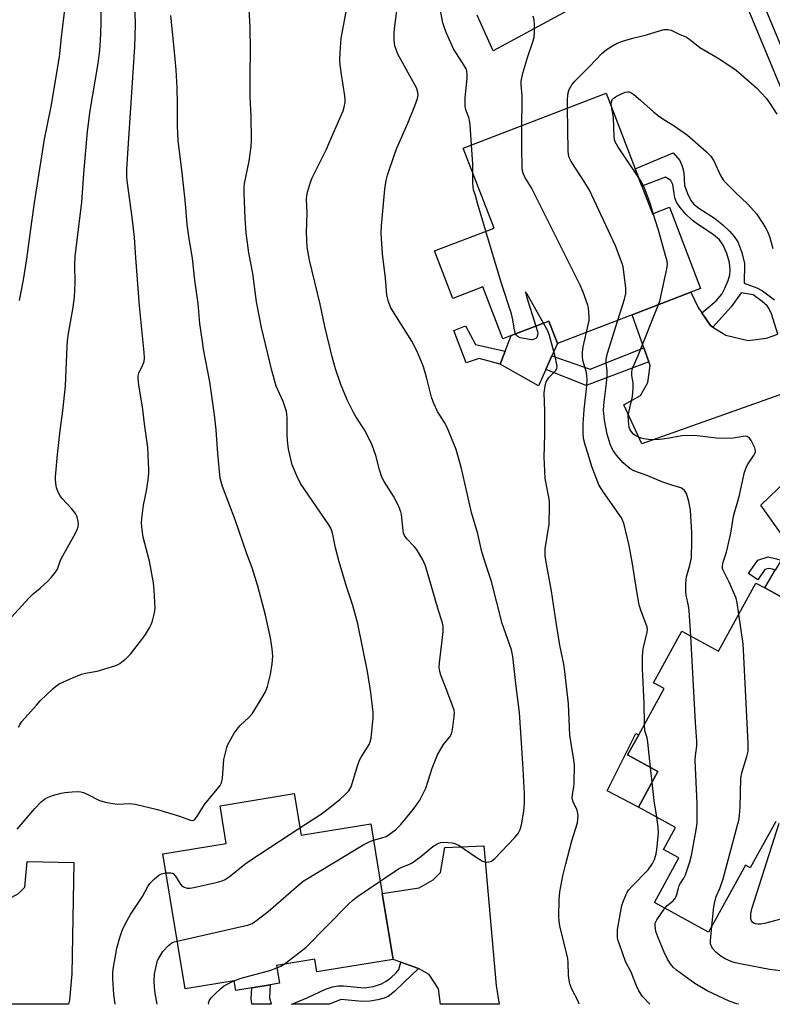
# Model space of a CAD drawing. Units: inches. Extents: x 1309763 to 1315764, y 533447 to 537448.
# Drawn here: x 1313397 to 1313627, y 533448 to 533749 of the extents above; entities that cross this region are included whole.
import ezdxf

# ---------------------------------------------------------------- set-up
doc = ezdxf.new("R2010")
doc.units = ezdxf.units.IN
doc.header["$MEASUREMENT"] = 0
for name, color, linetype in [('BLDG-Footprint', 5, 'Continuous'), ('CULTRL-Pad', 6, 'Continuous'), ('TRANS-Driveway', 251, 'Continuous'), ('TRANS-Non Street Sidewalk', 7, 'Continuous'), ('TRANS-Street Sidewalk', 7, 'Continuous'), ('Undefined', 1, 'Continuous')]:
    doc.layers.add(name, color=color, linetype=linetype)

msp = doc.modelspace()

# ---------------------------------------------------------------- linework, layer by layer
at = {"layer": 'BLDG-Footprint'}
for points, elevation in [([(1313587.27, 533698.09), (1313590.51, 533689.65), (1313595.71, 533691.65), (1313605.26, 533666.77), (1313602.29, 533665.63), (1313584.31, 533658.72), (1313561.44, 533649.94), (1313558.81, 533656.79), (1313547.28, 533652.36), (1313544.68, 533651.36), (1313538.58, 533667.24), (1313529.38, 533663.71), (1313523.8, 533678.25), (1313542.03, 533685.25), (1313532.61, 533709.78), (1313576.33, 533726.57), (1313585.23, 533703.41)], 528.89), ([(1313480.86, 533512.13), (1313482.95, 533499.39), (1313504.28, 533502.89), (1313507.78, 533481.59), (1313511.11, 533461.38), (1313487.84, 533457.56), (1313487.2, 533461.44), (1313475.48, 533459.51), (1313476.37, 533454.08), (1313473.52, 533453.61), (1313467.85, 533452.68), (1313463.02, 533451.89), (1313462.54, 533454.81), (1313447.47, 533452.33), (1313440.68, 533493.65), (1313460.08, 533496.84), (1313458.17, 533508.4)], 521.45)]:
    msp.add_lwpolyline(points, close=True, dxfattribs=dict(at, elevation=elevation))
at = {"layer": 'BLDG-Footprint', "elevation": 531.97}
msp.add_lwpolyline([(1313628.23, 533503.61), (1313620.42, 533489.39), (1313618.96, 533490.2), (1313607.7, 533469.7), (1313591.14, 533478.8), (1313598.63, 533492.43), (1313593.87, 533495.04), (1313597.57, 533501.76), (1313586.2, 533508.01), (1313592.17, 533518.87), (1313582.9, 533523.96), (1313586.29, 533530.13), (1313594.05, 533544.26), (1313590.81, 533546.04), (1313599.5, 533561.86), (1313610.69, 533555.71), (1313622.16, 533576.6), (1313624.85, 533575.12), (1313651.36, 533560.56)], dxfattribs=at)
at = {"layer": 'CULTRL-Pad'}
for points in [[(1313557.87, 533641.94), (1313555.64, 533636.96), (1313543.92, 533643.61), (1313545.45, 533647.6), (1313547.28, 533652.36), (1313558.81, 533656.79), (1313561.44, 533649.94), (1313559.73, 533646.12)], [(1313592.17, 533518.87), (1313586.2, 533508.01), (1313576.6, 533513.01), (1313585.47, 533530.53), (1313586.29, 533530.13), (1313582.9, 533523.96)]]:
    msp.add_lwpolyline(points, close=True, dxfattribs=at)
at = {"layer": 'TRANS-Driveway'}
for points in [[(1313595.96, 533768.93), (1313541.75, 533739.51), (1313536.87, 533750.47)], [(1313660.49, 533645.22), (1313587.26, 533619.18), (1313581.79, 533631.12), (1313586.84, 533634), (1313589.08, 533637.95), (1313589.82, 533643.23), (1313589.44, 533644.31), (1313587.9, 533648.62), (1313584.31, 533658.72), (1313602.29, 533665.63), (1313604.48, 533660.94), (1313605.61, 533659.29), (1313608.24, 533655.45), (1313609, 533654.98), (1313613, 533652.5), (1313619.82, 533650.82), (1313625.38, 533651.58), (1313628.86, 533652.76)], [(1313630.95, 533590.23), (1313623.67, 533600.39), (1313633.97, 533610.32)], [(1313651.36, 533560.56), (1313624.85, 533575.12), (1313628.08, 533580.58)]]:
    msp.add_lwpolyline(points, dxfattribs=at)
for points in [[(1313518.94, 533458.55), (1313513.45, 533460.53), (1313511.11, 533461.38), (1313507.78, 533481.59), (1313519.13, 533483.26), (1313523.4, 533485.69), (1313525.65, 533488.02), (1313526.94, 533495.61), (1313538.92, 533496.19), (1313542.67, 533453.34), (1313543.57, 533447.63), (1313525.62, 533447.64), (1313525, 533452.35), (1313522.17, 533456.73)], [(1313412.06, 533448.91), (1313411.8, 533447.65), (1313386.19, 533447.65), (1313384.56, 533449.05), (1313382.93, 533450.92), (1313381.55, 533478.82), (1313392.24, 533479.22), (1313396.48, 533481.56), (1313398.47, 533483.52), (1313399.19, 533491.3), (1313413.43, 533491.06), (1313412.82, 533456.94)]]:
    msp.add_lwpolyline(points, close=True, dxfattribs=at)
at = {"layer": 'TRANS-Non Street Sidewalk'}
msp.add_lwpolyline([(1313628.86, 533652.76), (1313626.94, 533659.06), (1313626.26, 533660.55), (1313625.57, 533661.5), (1313624.08, 533662.8), (1313621.36, 533664.8), (1313617.7, 533665.4), (1313614.57, 533661.2), (1313609, 533654.98), (1313608.24, 533655.45), (1313605.61, 533659.29), (1313609.97, 533662.97), (1313611.76, 533665.03), (1313612.7, 533666.87), (1313613.64, 533669.23), (1313614.14, 533670.92), (1313614.33, 533672.38), (1313614.05, 533674.74), (1313613.25, 533677.46), (1313612.12, 533680.01), (1313610.98, 533681.7), (1313609.13, 533683.29), (1313604.31, 533686.44), (1313602.63, 533687.71), (1313600.73, 533689.56), (1313599.04, 533691.54), (1313597.89, 533693.24), (1313597.32, 533694.53), (1313596.73, 533698.58), (1313596.13, 533699.84), (1313594.52, 533700.88), (1313587.27, 533698.09), (1313585.23, 533703.41), (1313596.8, 533708.35), (1313598.85, 533705.93), (1313599.56, 533704.19), (1313600.08, 533702.26), (1313600.28, 533698.31), (1313601.39, 533695.32), (1313602.35, 533693.64), (1313603.15, 533692.62), (1313604.73, 533691.35), (1313609.47, 533688.34), (1313612.02, 533686.29), (1313614.07, 533684.37), (1313615.56, 533682.68), (1313616.62, 533681.08), (1313617.87, 533677.77), (1313618.63, 533674.37), (1313618.58, 533668.42), (1313622.47, 533666.92), (1313624.17, 533666.09), (1313627.82, 533663.33)], dxfattribs=at)
for points in [[(1313545.45, 533647.6), (1313543.92, 533643.61), (1313537.48, 533645.36), (1313533.54, 533644.05), (1313529.76, 533653.88), (1313533.29, 533655.36), (1313536.34, 533649.64)], [(1313589.44, 533644.31), (1313570.23, 533637.06), (1313557.87, 533641.94), (1313559.73, 533646.12), (1313571.49, 533642.08), (1313587.9, 533648.62)], [(1313629.85, 533583.58), (1313628.08, 533580.58), (1313627.26, 533580.85), (1313626.09, 533581.08), (1313624.91, 533580.73), (1313622.72, 533577.55), (1313619.93, 533579.47), (1313622.79, 533583.64), (1313625.92, 533584.57), (1313628.11, 533584.13)]]:
    msp.add_lwpolyline(points, close=True, dxfattribs=at)
for points in [[(1313514.5, 533454.43, 0), (1313511.52, 533451.51, 0), (1313509.65, 533450.04, 0), (1313508.38, 533449.47, 0), (1313506.47, 533448.97, 0), (1313504.07, 533448.61, 0), (1313501.69, 533448.5, 0), (1313495.21, 533449.07, 0), (1313491.6, 533447.64, 0), (1313480.04, 533447.64, 0), (1313480.15, 533447.67, 0), (1313485.07, 533449.67, 0), (1313490.41, 533452.27, 0), (1313492.63, 533452.94, 0), (1313494.29, 533453.24, 0), (1313495.97, 533453.23, 0), (1313502.3, 533452.66, 0), (1313505.15, 533453.12, 0), (1313507.63, 533453.9, 0), (1313509.01, 533454.67, 0), (1313510.49, 533455.76, 0), (1313512.09, 533457.26, 0), (1313512.86, 533458.29, 0), (1313513.45, 533460.53, 0), (1313518.94, 533458.55, 0)], [(1313473.85, 533447.79, 0), (1313473.95, 533447.64, 0), (1313467.92, 533447.64, 0), (1313467.7, 533449.35, 0), (1313467.85, 533452.68, 0), (1313473.52, 533453.61, 0), (1313473.27, 533449.61, 0)]]:
    msp.add_polyline3d(points, close=True, dxfattribs=at)
at = {"layer": 'TRANS-Street Sidewalk'}
msp.add_lwpolyline([(1313659.46, 533663.13), (1313654.81, 533661.56), (1313652.9, 533667.05), (1313644.35, 533690.84), (1313635.56, 533714.56), (1313610.18, 533775.55), (1313614.63, 533777.62), (1313640.13, 533716.35), (1313648.96, 533692.53), (1313657.53, 533668.68)], close=True, dxfattribs=at)
at = {"layer": 'Undefined'}
msp.add_line((1313590.39, 533515.63, 528), (1313589.93, 533520.11, 528), dxfattribs=at)
for points, elevation in [([(1313535.15, 533710.75), (1313534.72, 533716.85), (1313534.55, 533718.31), (1313534.34, 533719.13), (1313533.39, 533721.44), (1313533.17, 533722.54), (1313533.22, 533725.1), (1313533.83, 533731.06), (1313533.85, 533732.25), (1313533.7, 533733.28), (1313533.45, 533734.03), (1313532.91, 533735.03), (1313529.63, 533740.09), (1313527.47, 533744.9), (1313526.95, 533746.25), (1313526.39, 533748.14), (1313525.46, 533752.87), (1313525.34, 533754.6), (1313525.21, 533763.03), (1313525.32, 533763.83), (1313525.55, 533764.66), (1313526.72, 533767.6)], 526), ([(1313507.18, 533485.28), (1313508.45, 533486.1), (1313512.78, 533489.13), (1313513.77, 533489.6), (1313515.96, 533490.38), (1313517, 533490.91), (1313519.61, 533492.83), (1313523.26, 533495.92), (1313524.66, 533496.8), (1313525.67, 533497.16), (1313526.53, 533497.22), (1313528, 533497.18), (1313529.17, 533497.07), (1313530.01, 533496.88), (1313531.31, 533496.2), (1313536.52, 533492.67), (1313538.49, 533491.48), (1313539.26, 533491.19), (1313539.76, 533491.14), (1313540.52, 533491.23), (1313541.23, 533491.48), (1313542.23, 533492.29), (1313548.31, 533498.55), (1313549.4, 533499.89), (1313550.01, 533501.16), (1313550.39, 533502.58), (1313551.16, 533506.71), (1313551.39, 533509.14), (1313551.36, 533512.12), (1313550.85, 533521.33), (1313549.81, 533536.96), (1313548.78, 533544.87), (1313547.74, 533554.08), (1313547.33, 533556.14), (1313544.47, 533564.25), (1313541.21, 533577.1), (1313539.58, 533581.95), (1313538.31, 533586.16), (1313537.04, 533591.62), (1313535.12, 533598.22), (1313532.11, 533611.69), (1313530.45, 533617.51), (1313527.71, 533624.21), (1313526.85, 533625.76), (1313524.7, 533629.16), (1313523.62, 533631.55), (1313522.93, 533633.48), (1313521.32, 533639.67), (1313520.41, 533642.74), (1313519.84, 533644.36), (1313518.73, 533646.94), (1313517.77, 533648.93), (1313516.83, 533650.65), (1313510.48, 533660.86), (1313510.11, 533661.64), (1313509.76, 533662.69), (1313509.26, 533664.85), (1313508.83, 533669.96), (1313507.91, 533677.36), (1313507.52, 533683.6), (1313507.63, 533685.97), (1313508.56, 533697.21), (1313509.06, 533699.84), (1313509.46, 533701.47), (1313511.53, 533707.8), (1313512.29, 533709.71), (1313515.63, 533717.36), (1313517.81, 533722.69), (1313518.64, 533724.9), (1313518.83, 533725.94), (1313518.75, 533726.91), (1313518.28, 533728.17), (1313512.61, 533738.49), (1313511.71, 533741.11), (1313511.53, 533741.92), (1313511.45, 533742.8), (1313511.46, 533744.88), (1313511.58, 533746.36), (1313513.28, 533759.57)], 524), ([(1313391.05, 533562.53), (1313399.61, 533571.96), (1313400.96, 533573.26), (1313403.08, 533574.99), (1313405.43, 533577.15), (1313406.6, 533578.39), (1313407.82, 533579.91), (1313408.38, 533580.86), (1313409.14, 533582.99), (1313409.58, 533583.97), (1313413.94, 533591.89), (1313414.44, 533592.94), (1313414.71, 533593.77), (1313414.85, 533594.63), (1313414.79, 533595.48), (1313414.4, 533596.87), (1313413.94, 533597.93), (1313412.74, 533599.46), (1313409.86, 533602.43), (1313409.18, 533603.39), (1313408.48, 533604.67), (1313408.15, 533605.75), (1313407.9, 533607.13), (1313407.8, 533608.26), (1313407.81, 533609.14), (1313408.38, 533615.95), (1313409.22, 533623.27), (1313410.07, 533629.27), (1313410.86, 533636.96), (1313411.34, 533649.02), (1313411.47, 533650.75), (1313411.77, 533653.03), (1313413.14, 533660.41), (1313413.67, 533664.02), (1313413.85, 533668.5), (1313413.74, 533674.02), (1313413.83, 533676.53), (1313415.86, 533693.17), (1313416.45, 533702.02), (1313417.59, 533714.81), (1313418.42, 533721.31), (1313420.85, 533735.7), (1313421.37, 533739.74), (1313421.62, 533742.66), (1313421.73, 533745), (1313421.8, 533747.92), (1313421.78, 533753.54)], 514), ([(1313396.46, 533532.45), (1313396.87, 533533.23), (1313397.55, 533534.16), (1313401.96, 533539.21), (1313403.17, 533540.49), (1313406.97, 533544.21), (1313407.85, 533544.94), (1313408.98, 533545.7), (1313410.23, 533546.35), (1313412.82, 533547.5), (1313415.77, 533548.65), (1313417.04, 533548.99), (1313420.61, 533549.57), (1313425.96, 533551.22), (1313426.77, 533551.57), (1313427.51, 533552.01), (1313429.59, 533553.6), (1313430.78, 533554.86), (1313434.52, 533559.69), (1313435.37, 533560.87), (1313436.59, 533562.89), (1313437.14, 533563.93), (1313437.53, 533565), (1313438.13, 533567.49), (1313438.28, 533568.9), (1313438.03, 533574.39), (1313437.81, 533576.7), (1313436.54, 533583.34), (1313434.68, 533590.62), (1313434.34, 533592.91), (1313434.15, 533594.92), (1313434.22, 533596.36), (1313434.75, 533600.4), (1313435.64, 533604.78), (1313436.13, 533608.18), (1313436.36, 533610.17), (1313436.38, 533611.33), (1313436.04, 533618.08), (1313435.02, 533625.32), (1313434.49, 533630.54), (1313433.33, 533637.2), (1313433.12, 533639.19), (1313433.14, 533640.02), (1313433.34, 533640.83), (1313434.55, 533643.39), (1313434.91, 533644.44), (1313435.01, 533645.52), (1313434.92, 533647.2), (1313433.51, 533661.45), (1313432.39, 533676.13), (1313432.01, 533682.41), (1313431.31, 533688.65), (1313429.84, 533699.04), (1313429.67, 533701.09), (1313429.68, 533703.14), (1313429.92, 533708.13), (1313432.12, 533740.79), (1313432.25, 533747.55), (1313432.05, 533754.96)], 516), ([(1313396.78, 533663.06), (1313398.04, 533669.4), (1313399.08, 533675.8), (1313400.54, 533687.16), (1313401.37, 533692.97), (1313404.45, 533712.53), (1313406.52, 533722.53), (1313409.05, 533737.68), (1313409.68, 533743.68), (1313410.89, 533753.81)], 512), ([(1313482.58, 533501.65), (1313489.5, 533506.17), (1313491.84, 533507.94), (1313494.8, 533510.33), (1313496.48, 533511.82), (1313497.59, 533513.02), (1313498.29, 533514.22), (1313500.35, 533520.91), (1313500.86, 533522.32), (1313501.38, 533523.32), (1313503.82, 533527.18), (1313504.16, 533527.96), (1313504.41, 533529.1), (1313505, 533535.32), (1313505.06, 533537.08), (1313504.36, 533543.1), (1313503.32, 533549.51), (1313500.34, 533564.13), (1313498.84, 533569.69), (1313496.91, 533575.49), (1313494.62, 533583.06), (1313493.51, 533587.39), (1313492.73, 533591.44), (1313492.43, 533592.57), (1313492.07, 533593.39), (1313491.44, 533594.4), (1313482.8, 533607.06), (1313481.63, 533609.46), (1313480.28, 533612.76), (1313479.16, 533617.6), (1313478.79, 533620.21), (1313478.7, 533621.92), (1313478.72, 533627.08), (1313478.65, 533628.27), (1313478.51, 533629.14), (1313477.47, 533632.19), (1313475.39, 533636.84), (1313473.98, 533641.62), (1313470.88, 533654.82), (1313469.32, 533662.71), (1313468.18, 533671.34), (1313467.01, 533677.69), (1313466.15, 533683.84), (1313465.87, 533688.27), (1313465.57, 533695.99), (1313465.57, 533697.68), (1313465.68, 533698.94), (1313467.09, 533705.76), (1313467.69, 533710.21), (1313467.82, 533712.28), (1313467.68, 533719.59), (1313467.38, 533725.39), (1313467.37, 533732.41), (1313467.48, 533739.43), (1313467.38, 533746.76), (1313466.89, 533755.92)], 520), ([(1313396.13, 533501.24), (1313401.48, 533507.61), (1313403.38, 533509.65), (1313404.42, 533510.45), (1313405.37, 533510.95), (1313406.92, 533511.52), (1313409.52, 533512.23), (1313410.67, 533512.46), (1313412.96, 533512.67), (1313414.68, 533512.74), (1313415.52, 533512.67), (1313416.34, 533512.44), (1313417.69, 533511.89), (1313421.27, 533510.06), (1313423.07, 533509.49), (1313425.33, 533509.08), (1313426.76, 533508.91), (1313430.5, 533509.07), (1313432.23, 533508.87), (1313439.03, 533507.22), (1313445.76, 533505.21), (1313449.16, 533503.97), (1313449.8, 533503.91), (1313450.36, 533504.15), (1313451.05, 533504.97), (1313453.37, 533508.75), (1313457.31, 533513.5), (1313458.16, 533514.66), (1313458.57, 533515.38), (1313458.76, 533515.91), (1313458.91, 533516.75), (1313459.19, 533521.11), (1313459.38, 533522.55), (1313460.2, 533526.2), (1313460.48, 533526.97), (1313460.94, 533527.89), (1313462.54, 533530.6), (1313463.72, 533532.26), (1313464.48, 533533.11), (1313467.02, 533535.43), (1313467.97, 533536.54), (1313471.1, 533541.52), (1313472.12, 533543.3), (1313472.7, 533544.94), (1313473.61, 533548.64), (1313474.11, 533551.86), (1313474.3, 533554.19), (1313474.17, 533556.45), (1313473.65, 533559.82), (1313472.07, 533566.73), (1313469.73, 533575.68), (1313467.96, 533581.22), (1313466.35, 533585.5), (1313462.8, 533595.96), (1313458.91, 533606.15), (1313458.48, 533607.56), (1313458.24, 533608.7), (1313457.45, 533616.22), (1313456.98, 533623.51), (1313456.46, 533628.07), (1313455.02, 533638.16), (1313453.13, 533648.24), (1313452.77, 533650.55), (1313452, 533656.08), (1313451.49, 533662.13), (1313450.48, 533669.33), (1313449.71, 533675.92), (1313449.33, 533678.46), (1313448.7, 533681.93), (1313448.1, 533686.37), (1313447.57, 533692.75), (1313446.55, 533702.2), (1313445.38, 533712.03), (1313445.17, 533716.46), (1313445.13, 533723.4), (1313445.02, 533728.2), (1313444.7, 533733.74), (1313444.16, 533740.2), (1313443.13, 533750.34)], 518), ([(1313505.11, 533497.84), (1313507.7, 533498.57), (1313509, 533499.04), (1313510.38, 533499.88), (1313511.87, 533501.04), (1313513.54, 533502.67), (1313516.89, 533506.71), (1313517.92, 533508.04), (1313519.3, 533510.12), (1313520.27, 533511.92), (1313521.12, 533513.81), (1313521.9, 533516), (1313523.14, 533519.95), (1313524.76, 533524), (1313526.54, 533527.19), (1313528.48, 533529.49), (1313529.04, 533530.44), (1313529.26, 533531.28), (1313529.44, 533532.45), (1313529.86, 533535.69), (1313529.92, 533536.86), (1313529.79, 533537.7), (1313529.45, 533538.8), (1313527.09, 533545.07), (1313525.77, 533548.36), (1313525.42, 533549.48), (1313525.28, 533550.77), (1313525.32, 533552.14), (1313526.46, 533561.66), (1313526.48, 533563.34), (1313526.17, 533564.7), (1313524.93, 533568.52), (1313521, 533581.82), (1313520.26, 533583.72), (1313518.34, 533586.93), (1313517.61, 533587.82), (1313515.29, 533590.08), (1313514.6, 533591.15), (1313514.33, 533591.87), (1313514.18, 533592.72), (1313513.67, 533597.62), (1313513.48, 533598.44), (1313513, 533599.7), (1313512.36, 533601.09), (1313511.24, 533603.16), (1313508.41, 533607.73), (1313507.72, 533609.05), (1313506.99, 533611.26), (1313505.81, 533615.67), (1313504.73, 533618.78), (1313504.16, 533620.14), (1313502.43, 533623.45), (1313499.83, 533627.42), (1313498.95, 533628.97), (1313497.07, 533632.7), (1313495.09, 533637.38), (1313493.55, 533642.22), (1313492.52, 533645.86), (1313490.29, 533655.14), (1313488.79, 533661.94), (1313485.55, 533675.44), (1313484.79, 533679.41), (1313484.6, 533683.95), (1313484.84, 533689.81), (1313484.66, 533694.16), (1313484.71, 533695.13), (1313484.95, 533696.26), (1313485.84, 533699.33), (1313486.34, 533700.69), (1313490.72, 533709.42), (1313491.59, 533711.32), (1313495.82, 533721.15), (1313496.19, 533722.28), (1313496.44, 533723.73), (1313496.5, 533724.61), (1313496.4, 533725.79), (1313495.34, 533732.29), (1313494.97, 533735.25), (1313494.88, 533736.72), (1313494.95, 533739.02), (1313495.11, 533741.9), (1313495.27, 533743.34), (1313496.8, 533751.52)], 522), ([(1313550.57, 533716.68), (1313550.68, 533724.09), (1313550.6, 533725.84), (1313550.28, 533729.08), (1313550.33, 533730.21), (1313550.84, 533732.66), (1313552.41, 533737.79), (1313553.93, 533742.25), (1313554.33, 533743.65), (1313554.45, 533745.35), (1313554.39, 533747.64), (1313554.27, 533749.06), (1313554, 533750.1)], 528), ([(1313564.55, 533722.05), (1313564.54, 533724.81), (1313564.74, 533726.69), (1313565.02, 533727.71), (1313565.8, 533729.09), (1313566.75, 533730.2), (1313571.28, 533734.7), (1313575.06, 533738.73), (1313576.3, 533739.86), (1313577.72, 533740.8), (1313579.71, 533741.89), (1313581.35, 533742.51), (1313584.46, 533743.44), (1313588.73, 533744.47), (1313592.92, 533745.79), (1313594.05, 533746.03), (1313595.19, 533746.08), (1313596.28, 533745.88), (1313598.7, 533744.63), (1313600.88, 533743.68), (1313601.81, 533743.07), (1313605.05, 533740.55), (1313611.12, 533736.93), (1313616.08, 533733.6), (1313622.34, 533728.22), (1313625.31, 533725.03), (1313626.34, 533723.63), (1313628.55, 533720.13)], 530), ([(1313578.09, 533722), (1313577.92, 533723.15), (1313577.93, 533723.95), (1313578.15, 533724.59), (1313578.5, 533724.97), (1313579.73, 533725.71), (1313582.17, 533726.84), (1313582.98, 533727), (1313583.43, 533726.94), (1313583.89, 533726.76), (1313584.84, 533726.13), (1313586.88, 533724.44), (1313590.85, 533720.84), (1313592.38, 533719.61), (1313593.96, 533718.48), (1313597.15, 533716.56), (1313601.19, 533713.71), (1313607.02, 533708.65), (1313608.4, 533707.23), (1313609.31, 533705.88), (1313611.33, 533701.35), (1313612.12, 533700.07), (1313613.05, 533699.01), (1313615.99, 533696.09), (1313619.57, 533692.73), (1313621.58, 533690.55), (1313622.32, 533689.63), (1313623.14, 533688.43), (1313625.02, 533685.5), (1313625.75, 533684.19), (1313626.31, 533682.68), (1313627.39, 533679.01)], 532), ([(1313579.94, 533657.04), (1313581.98, 533663.54), (1313582.37, 533665.26), (1313582.31, 533666.99), (1313581.5, 533673.36), (1313581.19, 533674.4), (1313579.16, 533679.82), (1313571.21, 533696.85), (1313569.85, 533699.24), (1313565.62, 533705.63), (1313564.99, 533706.92), (1313564.82, 533707.78), (1313564.75, 533708.96), (1313564.55, 533722.05)], 530), ([(1313586.16, 533700.98), (1313579.92, 533710.19), (1313579.08, 533711.71), (1313578.91, 533712.43), (1313578.82, 533713.28), (1313578.57, 533719.09), (1313578.09, 533722)], 532), ([(1313570.33, 533653.35), (1313571.11, 533657.01), (1313571.16, 533657.89), (1313571.08, 533659.37), (1313570.93, 533660.84), (1313570.75, 533661.7), (1313569.29, 533665.66), (1313568.35, 533667.74), (1313554.32, 533695.97), (1313553.46, 533697.56), (1313551.46, 533700.81), (1313550.91, 533702.05), (1313550.74, 533702.81), (1313550.66, 533703.68), (1313550.5, 533709.81), (1313550.57, 533716.68)], 528), ([(1313535.55, 533702.12), (1313535.55, 533704.79), (1313535.15, 533710.75)], 526), ([(1313539.51, 533684.28), (1313536.92, 533692.93), (1313536.36, 533695.2), (1313535.79, 533696.94), (1313535.58, 533698.98), (1313535.55, 533702.12)], 526), ([(1313590.77, 533689.75), (1313589.78, 533692.89), (1313588.12, 533697.46), (1313587.17, 533699.41), (1313586.16, 533700.98)], 532), ([(1313592.4, 533661.83), (1313592.76, 533662.86), (1313593.12, 533664.31), (1313594.94, 533672.79), (1313595.1, 533674.25), (1313594.99, 533675.11), (1313594.54, 533676.84), (1313592.36, 533684.62), (1313590.77, 533689.75)], 532), ([(1313548.62, 533652.88), (1313548.31, 533653.96), (1313547.8, 533657.22), (1313547.38, 533658.99), (1313544.32, 533668.28), (1313539.51, 533684.28)], 526), ([(1313557.18, 533656.16), (1313552.15, 533665.01), (1313551.67, 533665.71), (1313552.01, 533664.33), (1313554.82, 533655.26)], 526), ([(1313616.94, 533567.08), (1313616.44, 533570.49), (1313616.11, 533571.92), (1313613.97, 533576.87), (1313612.14, 533580.54), (1313611.98, 533581.07), (1313611.94, 533581.91), (1313612.17, 533583), (1313613.13, 533586), (1313613.49, 533587.39), (1313614.47, 533591.88), (1313615.28, 533597.11), (1313617.09, 533603.05), (1313618.7, 533610.52), (1313619.15, 533611.83), (1313619.6, 533612.83), (1313621.44, 533615.52), (1313621.83, 533616.24), (1313622, 533616.73), (1313622.03, 533617.22), (1313621.82, 533617.98), (1313620.67, 533620.28), (1313620.2, 533620.95), (1313619.83, 533621.29), (1313619.52, 533621.44), (1313619.1, 533621.52), (1313618.29, 533621.46), (1313615.21, 533620.91), (1313613.24, 533620.83), (1313610.07, 533620.98), (1313604.16, 533621.61), (1313600.93, 533621.79), (1313599.47, 533621.7), (1313595.11, 533620.85), (1313592.78, 533620.51), (1313591.03, 533620.42), (1313589.29, 533620.51), (1313587.85, 533620.71), (1313587.02, 533620.91), (1313585.44, 533621.69), (1313584.73, 533622.2), (1313584.17, 533622.8), (1313583.73, 533623.48), (1313583.43, 533624.24), (1313583.13, 533626.25), (1313583.12, 533627.98), (1313584.37, 533633.71), (1313584.64, 533636.25), (1313584.63, 533637.93), (1313584.22, 533640.11), (1313584.23, 533641.15), (1313584.35, 533641.93), (1313584.62, 533642.76), (1313586.18, 533646.3), (1313592.4, 533661.83)], 532), ([(1313602.21, 533560.37), (1313601.76, 533568.14), (1313601.54, 533569.6), (1313600.84, 533572.91), (1313600.76, 533573.94), (1313600.74, 533576.21), (1313600.81, 533577.64), (1313600.95, 533578.5), (1313601.95, 533582.05), (1313602.41, 533584.33), (1313602.58, 533589.37), (1313602.59, 533592.05), (1313602.16, 533598.89), (1313601.66, 533601.6), (1313600.89, 533603.99), (1313600.32, 533604.91), (1313599.66, 533605.45), (1313599.16, 533605.7), (1313596.39, 533606.51), (1313593.72, 533607.47), (1313589.05, 533609.42), (1313584.86, 533610.99), (1313583.94, 533611.44), (1313583.04, 533612.04), (1313581.59, 533613.38), (1313579.53, 533615.77), (1313578.49, 533617.13), (1313578.08, 533617.84), (1313577.53, 533619.08), (1313576.65, 533622.22), (1313575.8, 533626.41), (1313575.57, 533629.56), (1313575.76, 533632.12), (1313576.48, 533637.76), (1313576.63, 533639.99), (1313576.63, 533641.63), (1313576.34, 533643.88), (1313576.32, 533645), (1313576.8, 533647.01), (1313579.94, 533657.04)], 530), ([(1313554.82, 533655.26), (1313555.29, 533653.61), (1313555.39, 533653.04), (1313555.37, 533652.49), (1313555.1, 533651.77), (1313554.77, 533651.44), (1313554.35, 533651.21), (1313553.84, 533651.09), (1313552.98, 533651.11), (1313550.59, 533651.52), (1313550.03, 533651.7), (1313549.32, 533652.09), (1313548.92, 533652.44), (1313548.62, 533652.88)], 526), ([(1313568.12, 533447.63), (1313567.79, 533448.63), (1313565.86, 533452.25), (1313565.21, 533453.84), (1313564.99, 533454.97), (1313564.85, 533456.42), (1313564.69, 533460.46), (1313564.57, 533461.61), (1313562.19, 533471.66), (1313561.93, 533473.1), (1313561.87, 533474.54), (1313561.95, 533479.76), (1313562.19, 533482.07), (1313563.08, 533486.92), (1313563.97, 533490.6), (1313565.84, 533497.68), (1313567.53, 533503.23), (1313567.72, 533504.35), (1313567.73, 533505.45), (1313567.48, 533507.07), (1313566.23, 533509.66), (1313565.96, 533510.75), (1313565.99, 533511.88), (1313566.44, 533514.13), (1313566.57, 533515.3), (1313566.66, 533520.94), (1313566.39, 533523.1), (1313565.23, 533530.02), (1313564.8, 533539.57), (1313563.69, 533549.51), (1313563.35, 533551.76), (1313562.16, 533557.6), (1313561.14, 533563.88), (1313559.62, 533574.13), (1313557.88, 533583.56), (1313557.7, 533584.94), (1313557.65, 533585.99), (1313557.72, 533587.02), (1313558.91, 533594.57), (1313559.01, 533600.04), (1313558.95, 533601.47), (1313558.76, 533602.85), (1313557.7, 533608.64), (1313557.44, 533613.13), (1313557.4, 533615.08), (1313557.54, 533621.97), (1313557.58, 533629.23), (1313557.4, 533634.83), (1313557.63, 533636.82), (1313558.01, 533638.15), (1313558.84, 533639.47), (1313560.84, 533641.53), (1313561.22, 533642.25), (1313561.31, 533642.85), (1313561.19, 533643.93), (1313560.82, 533645.58), (1313559.04, 533652.35), (1313558.47, 533653.82), (1313557.18, 533656.16)], 526), ([(1313588.06, 533533.36), (1313587.97, 533539.79), (1313587.43, 533550.3), (1313587.46, 533554.2), (1313587.66, 533556.45), (1313588.86, 533561.54), (1313588.96, 533562.39), (1313588.9, 533563.04), (1313586.98, 533568.24), (1313586.48, 533569.9), (1313585.6, 533574.57), (1313584.36, 533582.48), (1313583.38, 533588.06), (1313581.77, 533594.91), (1313581.39, 533595.85), (1313580.99, 533596.56), (1313575.5, 533604.41), (1313574.13, 533606.63), (1313571.97, 533612.25), (1313570.85, 533616.02), (1313569.9, 533618.87), (1313569.42, 533620.82), (1313569.3, 533622.55), (1313569.35, 533625.36), (1313569.64, 533629.61), (1313570.47, 533636.96), (1313570.53, 533638.96), (1313570.47, 533639.98), (1313570.29, 533641.03), (1313569.25, 533644.77), (1313569.1, 533645.95), (1313569.06, 533647.13), (1313569.31, 533648.89), (1313570.33, 533653.35)], 528), ([(1313608.73, 533471.58), (1313609.34, 533477.49), (1313609.65, 533479.55), (1313610.03, 533480.64), (1313611.09, 533483.03), (1313612.11, 533486.07), (1313617.02, 533504.39), (1313617.17, 533505.5), (1313617.31, 533508.01), (1313617.51, 533516.82), (1313617.89, 533518.51), (1313619.42, 533523.51), (1313619.77, 533525.14), (1313619.76, 533527.51), (1313618.41, 533556.19), (1313618.24, 533557.96), (1313616.94, 533567.08)], 532), ([(1313594.33, 533477.04), (1313595.05, 533477.88), (1313596.8, 533479.35), (1313597.54, 533480.19), (1313598, 533481.2), (1313598.44, 533483.16), (1313598.7, 533483.97), (1313599.09, 533484.67), (1313600.16, 533486.23), (1313600.65, 533487.26), (1313601.9, 533491.19), (1313602.45, 533493.18), (1313603.89, 533501.01), (1313604.19, 533503.04), (1313604.23, 533504.77), (1313604.17, 533509.09), (1313603.55, 533522.22), (1313603.64, 533523.67), (1313604.08, 533526.79), (1313604.13, 533528.21), (1313603.68, 533533.87), (1313602.21, 533560.37)], 530), ([(1313589.93, 533520.11), (1313589.11, 533527.85), (1313588.86, 533529.21), (1313588.2, 533531.31), (1313588.06, 533533.36)], 528), ([(1313591.81, 533504.93), (1313591, 533509.9), (1313590.39, 533515.63)], 528), ([(1313589.66, 533447.63), (1313587.44, 533450.03), (1313586.38, 533451.75), (1313585.63, 533453.32), (1313583.99, 533457.5), (1313582.29, 533460.69), (1313580.48, 533465.69), (1313580.03, 533467.09), (1313579.86, 533467.94), (1313579.78, 533469.06), (1313579.84, 533470.48), (1313581.14, 533477.89), (1313581.62, 533479.28), (1313582.7, 533481.71), (1313583.29, 533482.66), (1313584.16, 533483.69), (1313589.17, 533488.76), (1313590.51, 533490.69), (1313591.13, 533491.99), (1313591.6, 533493.64), (1313591.88, 533495.03), (1313592.33, 533500.02), (1313592.29, 533501.82), (1313591.81, 533504.93)], 528), ([(1313441.63, 533487.84), (1313443.06, 533487.91), (1313443.57, 533487.79), (1313443.84, 533487.64), (1313444.53, 533486.86), (1313445.86, 533484.68), (1313446.36, 533484.04), (1313447.03, 533483.56), (1313448.11, 533483.22), (1313448.96, 533483.2), (1313450.12, 533483.39), (1313457.37, 533484.99), (1313458.79, 533485.38), (1313459.7, 533485.8), (1313460.92, 533486.65), (1313465.75, 533490.53), (1313467.17, 533491.59), (1313482.58, 533501.65)], 520), ([(1313629.4, 533473.56), (1313624.79, 533472.36), (1313623.69, 533472.19), (1313622.85, 533472.14), (1313622.05, 533472.21), (1313621.6, 533472.38), (1313621.23, 533472.64), (1313620.81, 533473.18), (1313620.64, 533473.68), (1313620.57, 533474.22), (1313620.61, 533475.37), (1313620.92, 533476.82), (1313629.3, 533503.03)], 534), ([(1313445.07, 533466.96), (1313465.63, 533471.61), (1313467.03, 533472), (1313467.99, 533472.41), (1313469.44, 533473.34), (1313472.95, 533476.05), (1313482.25, 533484.22), (1313483.63, 533485.31), (1313502.21, 533496.55), (1313503.77, 533497.39), (1313505.11, 533497.84)], 522), ([(1313426.07, 533447.65), (1313425.63, 533450.63), (1313425.37, 533455.53), (1313425.37, 533457.2), (1313425.47, 533458.37), (1313426.61, 533464.77), (1313427.51, 533468.1), (1313428.33, 533470.54), (1313429.79, 533473.33), (1313430.79, 533475.08), (1313434.41, 533480.59), (1313436.08, 533483.68), (1313436.7, 533484.65), (1313438.13, 533486.08), (1313439.47, 533487.16), (1313440.23, 533487.54), (1313441.63, 533487.84)], 520), ([(1313477.75, 533459.89), (1313483.14, 533463.96), (1313484.5, 533465.09), (1313497.48, 533478.31), (1313498.78, 533479.54), (1313500.22, 533480.6), (1313507.18, 533485.28)], 524), ([(1313616.81, 533447.63), (1313616.38, 533447.73), (1313613.94, 533448.6), (1313607.21, 533451.78), (1313603.48, 533454.01), (1313597.82, 533458.12), (1313596.96, 533458.86), (1313596.2, 533459.67), (1313595.12, 533461.4), (1313594.08, 533463.56), (1313592.11, 533468.24), (1313591.59, 533469.95), (1313591.32, 533471.69), (1313591.38, 533472.49), (1313591.8, 533473.47), (1313594.33, 533477.04)], 530), ([(1313676.4, 533447.62), (1313675.09, 533448.55), (1313672.89, 533449.92), (1313671.63, 533450.6), (1313668.14, 533451.85), (1313662.33, 533453.59), (1313656.75, 533454.91), (1313650.9, 533455.93), (1313649.14, 533456.07), (1313645.39, 533456.16), (1313641.9, 533456.41), (1313626.31, 533458.28), (1313617.86, 533459.88), (1313615.9, 533460.32), (1313614.83, 533460.66), (1313612.79, 533461.52), (1313611.41, 533462.39), (1313609.93, 533463.61), (1313609.02, 533464.61), (1313608.58, 533465.28), (1313608.3, 533466.18), (1313608.27, 533467.05), (1313608.73, 533471.58)], 532), ([(1313438.92, 533447.65), (1313438.32, 533451.06), (1313438.07, 533452.82), (1313438.03, 533454.77), (1313438.16, 533457), (1313438.7, 533459.69), (1313439.08, 533460.99), (1313439.39, 533461.74), (1313440.71, 533463.8), (1313442.35, 533465.66), (1313443.42, 533466.4), (1313444.17, 533466.71), (1313445.07, 533466.96)], 522), ([(1313462.41, 533454.79), (1313464.61, 533455.6), (1313473.38, 533458.01), (1313475.6, 533458.75)], 524), ([(1313475.6, 533458.75), (1313476.77, 533459.28), (1313477.75, 533459.89)], 524), ([(1313454.7, 533447.64), (1313454.65, 533448.08), (1313454.86, 533448.72), (1313455.47, 533449.56), (1313456.48, 533450.61), (1313458.38, 533452.45), (1313459.26, 533453.18), (1313460.54, 533453.91), (1313462.41, 533454.79)], 524)]:
    msp.add_lwpolyline(points, dxfattribs=dict(at, elevation=elevation))

doc.saveas('drawing.dxf')
